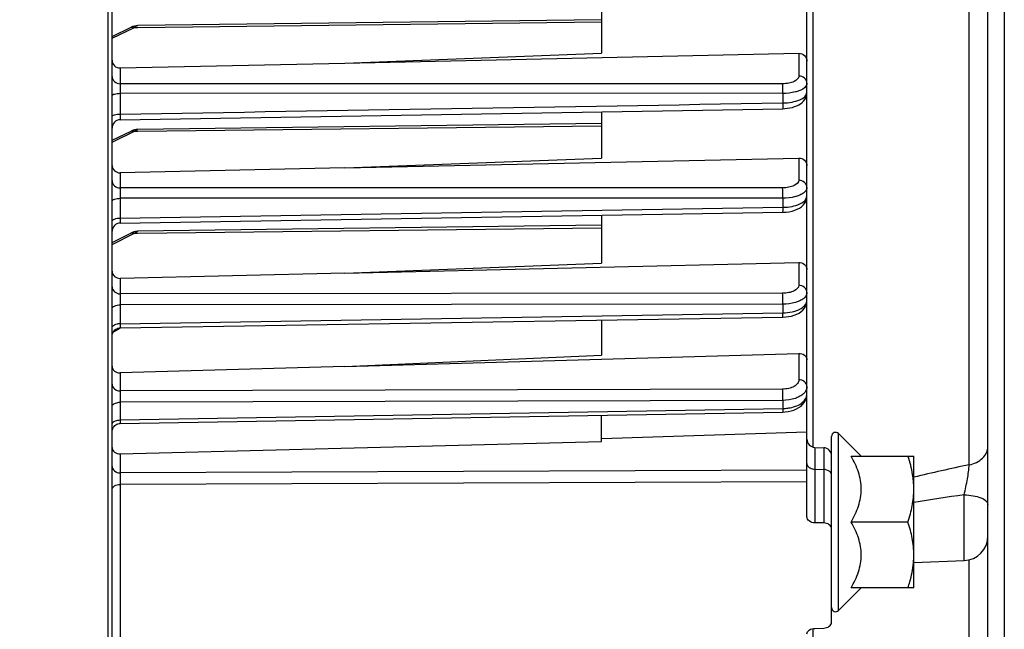
# Model space of a CAD drawing. Units: millimetres. Extents: x 0 to 594, y 0 to 420.
# Drawn here: x 221 to 261, y 243 to 268 of the extents above; entities that cross this region are included whole.
import ezdxf

# ---------------------------------------------------------------- set-up
doc = ezdxf.new("R2010")
doc.units = ezdxf.units.MM
doc.header["$LTSCALE"] = 32.67
doc.layers.get('0').update_dxf_attribs({"linetype": 'CONTINUOUS'})
doc.styles.get("Standard").update_dxf_attribs({"font": 'txt', "width": 0.85})
doc.dimstyles.new('DIMSTYLE_6', dxfattribs={"dimtxt": 3.5, "dimasz": 3.5, "dimexe": 1.5, "dimexo": 1, "dimgap": 0.875, "dimtad": 1, "dimdec": 4, "dimlfac": 3, "dimtxsty": 'STANDARD', "dimblk": '_FILLED', "dimblk1": '_FILLED', "dimblk2": '_FILLED', "dimcen": 0.09, "dimclrt": 5, "dimadec": 0, "dimazin": 0, "dimtp": 0.0001, "dimtm": 0.0001, "dimtfac": 1, "dimtdec": 4, "dimtofl": 0, "dimtmove": 0, "dimatfit": 3, "dimldrblk": '_FILLED', "dimfxl": 1, "dimtolj": 1, "dimarcsym": 0})

# ---------------------------------------------------------------- blocks, each defined once
blk = doc.blocks.new('_FILLED')
at = {"color": 0, "linetype": 'BYBLOCK'}
blk.add_solid([(0, 0), (-1, 0.214), (-1, -0.214)], dxfattribs=at)
blk = doc.blocks.new('*D13')
at = {"color": 2, "linetype": 'CONTINUOUS'}
for p, q in [((261.033, 270.213), (261.033, 226.087)), ((219.867, 229.718), (219.867, 206.82)), ((261.033, 214.051), (261.033, 206.82)), ((219.867, 208.32), (240.45, 208.32)), ((261.033, 208.32), (240.45, 208.32))]:
    blk.add_line(p, q, dxfattribs=at)
at = {"color": 2, "linetype": 'CONTINUOUS', "xscale": 3.5, "yscale": 3.5, "zscale": 3.5, "rotation": 180}
blk.add_blockref('_FILLED', (219.867, 208.32), dxfattribs=at)
at = {"color": 2, "linetype": 'CONTINUOUS', "xscale": 3.5, "yscale": 3.5, "zscale": 3.5}
blk.add_blockref('_FILLED', (261.033, 208.32), dxfattribs=at)
at = {"color": 5, "linetype": 'CONTINUOUS', "insert": (240.45, 212.695), "char_height": 3.5, "width": 14.875, "attachment_point": 2, "line_spacing_factor": 0.9}
blk.add_mtext('123,5', dxfattribs=at)

msp = doc.modelspace()

# ---------------------------------------------------------------- linework, layer by layer
at = {"color": 7, "linetype": 'CONTINUOUS'}
for p, q in [((260.366707, 241.75084), (260.366707, 337.322369)), ((253.033374, 252.577257), (253.033374, 309.651162)), ((224.866738, 230.474746), (224.866707, 275.336291)), ((244.70004, 268.426622), (244.70004, 266.400061)), ((224.866707, 267.078402), (225.637863, 267.44638)), ((225.701717, 267.473296), (225.637777, 267.446339)), ((244.70004, 267.753914), (225.908726, 267.512926)), ((234.297085, 265.996014), (244.70004, 266.400061)), ((234.297085, 265.996014), (252.702949, 266.394916)), ((225.197131, 265.79882), (234.297085, 265.996014)), ((224.866738, 264.673891), (224.866707, 264.675216)), ((225.194455, 263.699132), (252.050607, 264.149709)), ((244.70004, 264.026282), (244.70004, 262.142586)), ((252.050605, 264.149735), (252.141745, 264.153652)), ((244.70004, 263.548026), (225.908726, 263.307039)), ((224.866707, 262.872514), (225.637863, 263.240492)), ((225.701717, 263.267409), (225.637777, 263.240451)), ((234.297085, 261.747916), (252.702949, 262.145687)), ((234.297085, 261.747916), (244.70004, 262.142586)), ((234.297085, 261.747916), (225.197131, 261.55126)), ((224.866738, 260.390871), (224.866707, 260.392603)), ((225.194619, 259.514677), (252.050439, 259.951838)), ((244.70004, 259.832114), (244.70004, 257.891275)), ((244.70004, 259.426219), (225.915113, 259.18155)), ((224.866707, 258.72588), (225.63234, 259.108711)), ((225.688627, 259.134082), (225.632249, 259.108666)), ((234.297085, 257.487668), (252.702949, 257.916862)), ((234.297085, 257.487668), (244.70004, 257.891275)), ((234.297085, 257.487668), (225.197131, 257.275533)), ((224.866738, 256.044314), (224.866707, 256.046459)), ((225.194633, 255.268993), (252.050424, 255.705093)), ((244.70004, 255.585675), (244.70004, 254.159369)), ((252.05042, 255.705118), (252.1744, 255.711695)), ((225.150522, 255.265354), (225.194631, 255.26901)), ((244.704431, 254.007247), (252.702949, 254.238108)), ((234.297085, 253.706917), (244.70004, 254.159369)), ((234.297085, 253.706917), (244.704431, 254.007247)), ((234.297085, 253.706917), (225.197131, 253.444363)), ((253.033374, 247.621275), (253.033374, 252.485859)), ((224.866738, 252.071629), (224.866707, 252.074151)), ((225.194308, 251.394519), (252.050751, 251.856884)), ((252.050746, 251.856914), (252.156549, 251.862468)), ((244.70004, 250.66562), (244.70004, 251.730265)), ((225.151292, 251.390988), (225.194306, 251.394523)), ((244.70004, 250.795266), (253.033374, 251.061524)), ((225.197131, 250.170265), (244.70004, 250.66562)), ((254.033374, 243.335649), (254.033374, 250.872336)), ((255.232461, 250.075618), (254.317891, 250.990187)), ((253.355074, 250.429356), (253.711674, 250.416903)), ((254.823208, 250.072336), (257.366707, 250.072336)), ((257.366707, 244.739003), (257.366707, 250.072336)), ((257.351381, 249.065665), (257.350915, 249.070623)), ((224.866738, 248.717162), (224.866707, 248.720003)), ((253.711673, 247.368826), (253.355074, 247.373784)), ((257.12853, 247.405669), (254.823208, 247.405669)), ((257.350915, 245.740715), (257.351401, 245.745888)), ((257.366707, 245.770641), (259.401609, 245.841702)), ((255.232461, 244.735721), (254.317891, 243.821152)), ((257.366707, 244.739003), (254.823208, 244.739003)), ((253.355074, 243.097645), (253.711673, 243.110298))]:
    msp.add_line(p, q, dxfattribs=at)
at = {"color": 9, "linetype": 'CONTINUOUS'}
for p, q in [((259.608623, 249.725307), (259.608623, 307.547131)), ((253.286072, 250.429357), (253.286066, 293.592806)), ((224.697132, 275.336291), (224.697132, 230.305845)), ((224.866707, 267.004756), (225.778507, 267.439846)), ((225.778507, 267.439846), (225.909531, 267.441392)), ((225.909531, 267.441392), (244.70004, 267.663156)), ((252.702949, 266.394916), (252.702949, 265.471814)), ((225.197131, 265.79882), (225.197131, 265.162795)), ((252.047917, 265.158546), (225.197131, 265.162795)), ((225.194223, 264.771811), (225.194223, 263.929923)), ((252.050826, 264.766627), (225.194223, 264.771811)), ((252.050826, 264.766627), (252.050826, 264.382679)), ((225.909531, 263.235505), (244.70004, 263.457269)), ((224.866707, 262.798868), (225.778507, 263.233958)), ((225.778507, 263.233958), (225.909531, 263.235505)), ((252.702949, 262.145687), (252.702949, 261.251873)), ((225.197131, 261.55126), (225.197131, 260.939437)), ((252.047917, 260.942776), (225.197131, 260.939437)), ((252.050826, 260.520977), (225.194223, 260.518869)), ((225.194223, 260.518869), (225.194223, 259.716101)), ((252.050826, 260.520977), (252.050826, 260.155057)), ((225.194223, 259.716101), (252.050826, 260.155057)), ((224.866707, 258.644761), (225.778507, 259.100679)), ((225.778507, 259.100679), (225.915921, 259.102313)), ((225.915921, 259.102313), (244.70004, 259.325699)), ((252.702949, 257.916862), (252.702949, 256.996611)), ((225.197131, 257.275533), (225.197131, 256.649264)), ((252.047917, 256.673336), (225.197131, 256.649264)), ((252.050826, 256.225502), (225.194223, 256.202793)), ((252.050826, 256.225502), (252.050826, 255.878212)), ((225.194223, 256.202793), (225.194223, 255.440611)), ((225.194223, 255.440611), (252.050826, 255.878212)), ((224.90807, 255.094741), (225.198035, 255.263131)), ((252.702949, 254.238108), (252.702949, 253.166196)), ((225.197131, 253.444363), (225.197131, 252.714884)), ((252.047917, 252.788532), (225.197131, 252.714884)), ((252.050826, 252.330352), (225.194223, 252.257971)), ((225.194223, 252.257971), (225.194223, 251.538952)), ((252.050826, 252.330352), (252.050826, 252.002722)), ((225.194223, 251.538952), (252.050826, 252.002722)), ((254.317891, 243.821152), (254.317891, 250.990187)), ((253.355074, 250.429356), (253.355074, 247.373784)), ((253.711674, 250.416903), (253.711673, 247.368826)), ((225.197131, 250.170265), (225.197131, 249.396737)), ((253.033374, 249.505914), (225.197131, 249.396737)), ((253.355074, 249.543739), (253.711673, 249.534933)), ((253.033374, 249.034833), (225.194223, 248.927029)), ((225.194223, 248.927029), (225.194223, 237.389989)), ((259.401609, 245.841702), (259.401607, 248.506222)), ((259.608629, 240.780542), (259.608626, 245.871033)), ((253.286066, 239.560593), (253.286069, 243.097645))]:
    msp.add_line(p, q, dxfattribs=at)
at = {"color": 7, "linetype": 'CONTINUOUS'}
for points in [[(225.908662, 267.512927), (225.844076, 267.508402), (225.773339, 267.495226), (225.701717, 267.473296)], [(225.908617, 267.512928), (225.851834, 267.50933), (225.848077, 267.508682)], [(252.141745, 264.153652), (252.244888, 264.164066), (252.345911, 264.180768), (252.442601, 264.203452), (252.534439, 264.232036), (252.620887, 264.26647), (252.700542, 264.306413), (252.773394, 264.352091), (252.839054, 264.403667), (252.89617, 264.460532), (252.944461, 264.522843), (252.983136, 264.590173), (253.010753, 264.659894), (253.027247, 264.730006), (253.033311, 264.804296)], [(225.908662, 263.307039), (225.844076, 263.302514), (225.773339, 263.289338), (225.701717, 263.267409)], [(225.908617, 263.30704), (225.851834, 263.303442), (225.848077, 263.302794)], [(252.193154, 259.960045), (252.312512, 259.976313), (252.427941, 260.001091), (252.536116, 260.033824), (252.636583, 260.074447), (252.728503, 260.123126), (252.809912, 260.179223), (252.880813, 260.243291), (252.940022, 260.315389), (252.984993, 260.392709), (253.015078, 260.472775), (253.030736, 260.554632), (253.033308, 260.602154)], [(252.050434, 259.951862), (252.072212, 259.952347), (252.193154, 259.960045)], [(225.914957, 259.181549), (225.885655, 259.180385), (225.820867, 259.172446), (225.755135, 259.157066), (225.688627, 259.134082)], [(225.888494, 259.180498), (225.825352, 259.173229), (225.823102, 259.17272)], [(252.407044, 255.75047), (252.515874, 255.782476), (252.617805, 255.822725), (252.711836, 255.871394), (252.795344, 255.927557), (252.868273, 255.991517), (252.929597, 256.063264), (252.976781, 256.139865), (253.009371, 256.218855), (253.028057, 256.299418), (253.033318, 256.371633)], [(252.1744, 255.711695), (252.291908, 255.726716), (252.407044, 255.75047)], [(224.866741, 254.935737), (224.86988, 254.981377), (224.879727, 255.027871), (224.896085, 255.072491), (224.918622, 255.11433), (224.946879, 255.152539), (224.980284, 255.186341), (225.018156, 255.215048)], [(225.018156, 255.215048), (225.059726, 255.238078), (225.104149, 255.254961), (225.150522, 255.265354)], [(252.393367, 251.903744), (252.506165, 251.939499), (252.612505, 251.98521), (252.71107, 252.041045), (252.797907, 252.105214), (252.87262, 252.177314), (252.934311, 252.256805), (252.980502, 252.339583), (253.011417, 252.422541), (253.028605, 252.504902), (253.033319, 252.577033)], [(252.156549, 251.862468), (252.275085, 251.877911), (252.393367, 251.903744)], [(224.866717, 251.062487), (224.870249, 251.109653), (224.880422, 251.155845), (224.89703, 251.200134)], [(224.89703, 251.200134), (224.91974, 251.241626), (224.948095, 251.279487), (224.981524, 251.312953), (225.019356, 251.341352)], [(225.019356, 251.341352), (225.060828, 251.364109), (225.105104, 251.380766), (225.151292, 251.390988)]]:
    msp.add_lwpolyline(points, dxfattribs=at)
for centre, radius, start, end in [((225.20004, 263.365846), 0.333333, 90.9600492, 179.9714468), ((225.20004, 259.181431), 0.333312, 90.93176, 179.9998806), ((254.20004, 250.872336), 0.166667, 45, 180), ((253.366707, 250.762486), 0.333333, 180.0032236, 268.0001124), ((253.70004, 250.083773), 0.333333, 359.9971095, 87.9998725), ((253.850032, 248.737705), 3.516675, 0.0211508, 5.3510986), ((259.366707, 246.841092), 1, 272.0001555, 0.0014132), ((253.850103, 246.073631), 3.516604, 354.652344, 359.9788931), ((254.20004, 243.939003), 0.166667, 180, 315)]:
    msp.add_arc(centre, radius, start, end, dxfattribs=at)
at = {"color": 9, "linetype": 'CONTINUOUS'}
for centre, radius, start, end in [((249.069662, 255.798594), 2.982227, 358.2040041, 1.5303911), ((225.199118, 254.784969), 0.655668, 90.4277689, 100.3033684), ((252.025303, 253.737539), 1.735005, 270.8428737, 274.2597258), ((252.031768, 253.674159), 1.67132, 274.200105, 281.1793573), ((274.673342, 177.995561), 73.294626, 101.8609054, 103.65793895), ((271.076995, 163.680514), 85.625437, 97.83693393, 99.21382629)]:
    msp.add_arc(centre, radius, start, end, dxfattribs=at)
for points, knots in [([(225.637846, 267.446416), (225.66898, 267.461256), (225.721919, 267.462062), (225.766473, 267.445404), (225.778507, 267.439846)], [0, 0, 0, 0, 0.722372093, 1, 1, 1, 1]), ([(225.778507, 267.439846), (225.78905, 267.450868), (225.825129, 267.485146), (225.873569, 267.512454), (225.908685, 267.512925)], [0, 0, 0, 0, 0.302799761, 1, 1, 1, 1]), ([(224.866707, 265.45705), (224.866707, 265.380841), (224.946961, 265.217917), (225.113956, 265.163386), (225.197131, 265.162745)], [0, 0, 0, 0, 0.47813769, 1, 1, 1, 1]), ([(252.702949, 265.471814), (252.703053, 265.374919), (252.532698, 265.239103), (252.294761, 265.174885), (252.132814, 265.158511), (252.047917, 265.158546)], [0, 0, 0, 0, 0.378224825, 0.668611388, 1, 1, 1, 1]), ([(253.033374, 265.177509), (253.033374, 265.253719), (252.95312, 265.416643), (252.786125, 265.471173), (252.702949, 265.471814)], [0, 0, 0, 0, 0.478138382, 1, 1, 1, 1]), ([(225.197133, 265.162795), (225.196339, 265.139467), (225.193768, 265.009151), (225.193611, 264.878804), (225.194223, 264.771811)], [0, 0, 0, 0, 0.179084404, 1, 1, 1, 1]), ([(252.050826, 264.766627), (252.051044, 264.804421), (252.051176, 264.93506), (252.051096, 265.065749), (252.047917, 265.158546)], [0, 0, 0, 0, 0.289289238, 1, 1, 1, 1]), ([(253.027918, 265.134275), (253.021245, 265.107881), (252.954703, 264.979131), (252.814364, 264.91197), (252.707664, 264.871937)], [0, 0, 0, 0, 0.192824816, 1, 1, 1, 1]), ([(224.866709, 264.675216), (224.866751, 264.689968), (224.900157, 264.723793), (225.01017, 264.760365), (225.116331, 264.771427), (225.194223, 264.771821)], [0, 0, 0, 0, 0.124598747, 0.342116835, 1, 1, 1, 1]), ([(252.707664, 264.871937), (252.660807, 264.854356), (252.447681, 264.789501), (252.223178, 264.766866), (252.050826, 264.766627)], [0, 0, 0, 0, 0.225031687, 1, 1, 1, 1]), ([(252.050826, 264.382679), (252.177604, 264.384306), (252.41998, 264.408842), (252.763089, 264.494794), (253.033446, 264.670202), (253.033374, 264.80687)], [0, 0, 0, 0, 0.338918879, 0.63467159, 1, 1, 1, 1]), ([(252.050825, 264.382699), (252.051222, 264.351453), (252.052287, 264.29477), (252.051203, 264.230985), (252.053092, 264.187837), (252.049077, 264.170518), (252.056139, 264.149918), (252.050607, 264.149729)], [0, 0, 0, 0, 0.402321297, 0.723027916, 0.841748898, 0.928728089, 1, 1, 1, 1]), ([(224.866709, 263.827452), (224.866816, 263.867325), (225.016361, 263.922876), (225.116257, 263.929505), (225.194223, 263.929923)], [0, 0, 0, 0, 0.338363791, 1, 1, 1, 1]), ([(225.194223, 263.929923), (225.193833, 263.898893), (225.192779, 263.842675), (225.193862, 263.779539), (225.191992, 263.736723), (225.195968, 263.719821), (225.189, 263.699043), (225.194455, 263.699133)], [0, 0, 0, 0, 0.403308828, 0.723496457, 0.842174071, 0.929089345, 1, 1, 1, 1]), ([(225.637846, 263.240528), (225.66898, 263.255368), (225.721919, 263.256174), (225.766473, 263.239516), (225.778507, 263.233958)], [0, 0, 0, 0, 0.722372093, 1, 1, 1, 1]), ([(225.778507, 263.233958), (225.78905, 263.24498), (225.825129, 263.279259), (225.873569, 263.306566), (225.908685, 263.307038)], [0, 0, 0, 0, 0.302799761, 1, 1, 1, 1]), ([(224.866707, 261.233712), (224.866707, 261.157502), (224.946961, 260.994578), (225.113956, 260.940048), (225.197131, 260.939407)], [0, 0, 0, 0, 0.478137962, 1, 1, 1, 1]), ([(252.702949, 261.251873), (252.703059, 261.155189), (252.530498, 261.021521), (252.293623, 260.958818), (252.132294, 260.942768), (252.047917, 260.942776)], [0, 0, 0, 0, 0.378742599, 0.669467231, 1, 1, 1, 1]), ([(253.033374, 260.957568), (253.033374, 261.033778), (252.95312, 261.196702), (252.786125, 261.251232), (252.702949, 261.251873)], [0, 0, 0, 0, 0.478138278, 1, 1, 1, 1]), ([(225.197132, 260.939437), (225.196231, 260.91415), (225.193509, 260.773971), (225.193349, 260.63376), (225.194223, 260.518869)], [0, 0, 0, 0, 0.180477802, 1, 1, 1, 1]), ([(252.050826, 260.520977), (252.051131, 260.560788), (252.051435, 260.701386), (252.051498, 260.842046), (252.047917, 260.942776)], [0, 0, 0, 0, 0.283146825, 1, 1, 1, 1]), ([(252.708922, 260.633538), (252.662059, 260.614795), (252.449274, 260.54574), (252.223645, 260.521347), (252.050826, 260.520977)], [0, 0, 0, 0, 0.226036587, 1, 1, 1, 1]), ([(252.901957, 260.739352), (252.888701, 260.729152), (252.828397, 260.686971), (252.761648, 260.654626), (252.708922, 260.633538)], [0, 0, 0, 0, 0.227532242, 1, 1, 1, 1]), ([(253.033374, 260.957568), (253.033384, 260.938386), (253.020015, 260.851135), (252.955547, 260.780584), (252.901957, 260.739352)], [0, 0, 0, 0, 0.220997542, 1, 1, 1, 1]), ([(224.866709, 260.392603), (224.866804, 260.436042), (225.00585, 260.511471), (225.115913, 260.518324), (225.194223, 260.518842)], [0, 0, 0, 0, 0.356783204, 1, 1, 1, 1]), ([(252.050826, 260.155057), (252.177334, 260.156708), (252.419314, 260.18248), (252.768492, 260.274552), (253.033452, 260.46321), (253.033374, 260.604574)], [0, 0, 0, 0, 0.333816094, 0.627012341, 1, 1, 1, 1]), ([(252.050825, 260.155081), (252.051133, 260.127569), (252.050167, 260.080447), (252.055114, 260.010357), (252.046229, 259.983204), (252.055001, 259.950788), (252.050437, 259.951927)], [0, 0, 0, 0, 0.406228678, 0.727341806, 0.93054507, 1, 1, 1, 1]), ([(224.866709, 259.584268), (224.866802, 259.628605), (225.0034, 259.708287), (225.115822, 259.715558), (225.194223, 259.716099)], [0, 0, 0, 0, 0.361227704, 1, 1, 1, 1]), ([(225.194223, 259.716101), (225.193917, 259.688675), (225.194934, 259.641544), (225.189888, 259.5734), (225.198978, 259.544157), (225.189941, 259.514623), (225.19462, 259.514675)], [0, 0, 0, 0, 0.408428601, 0.727631546, 0.930311972, 1, 1, 1, 1]), ([(225.632322, 259.108749), (225.6643, 259.124732), (225.71996, 259.124983), (225.765947, 259.106769), (225.778507, 259.100679)], [0, 0, 0, 0, 0.719182354, 1, 1, 1, 1]), ([(225.778507, 259.100679), (225.789574, 259.112809), (225.826953, 259.150079), (225.87786, 259.181005), (225.914979, 259.181549)], [0, 0, 0, 0, 0.306660704, 1, 1, 1, 1]), ([(224.866707, 256.93933), (224.866707, 256.864012), (224.948117, 256.702614), (225.114099, 256.649853), (225.197131, 256.649222)], [0, 0, 0, 0, 0.475632466, 1, 1, 1, 1]), ([(225.197133, 256.649264), (225.196161, 256.621566), (225.193296, 256.472753), (225.193085, 256.323905), (225.194223, 256.202793)], [0, 0, 0, 0, 0.186215297, 1, 1, 1, 1]), ([(252.702949, 256.996611), (252.70306, 256.897262), (252.533394, 256.756835), (252.293412, 256.690179), (252.132176, 256.673392), (252.047917, 256.673336)], [0, 0, 0, 0, 0.384912152, 0.673552377, 1, 1, 1, 1]), ([(252.050826, 256.225502), (252.051213, 256.266315), (252.051698, 256.415592), (252.051718, 256.564932), (252.047917, 256.673336)], [0, 0, 0, 0, 0.273400998, 1, 1, 1, 1]), ([(253.033374, 256.706503), (253.033374, 256.781821), (252.951963, 256.943219), (252.785981, 256.99598), (252.702949, 256.996611)], [0, 0, 0, 0, 0.475632797, 1, 1, 1, 1]), ([(253.033374, 256.706503), (253.033385, 256.685445), (253.020609, 256.592088), (252.957045, 256.513011), (252.902197, 256.466499)], [0, 0, 0, 0, 0.226499909, 1, 1, 1, 1]), ([(252.050826, 255.878212), (252.177355, 255.879928), (252.419437, 255.907939), (252.778649, 256.011993), (253.033451, 256.222421), (253.033374, 256.37166)], [0, 0, 0, 0, 0.32624471, 0.615235209, 1, 1, 1, 1]), ([(252.709315, 256.349946), (252.662607, 256.329346), (252.451046, 256.253491), (252.224043, 256.226057), (252.050826, 256.225502)], [0, 0, 0, 0, 0.227626411, 1, 1, 1, 1]), ([(252.902197, 256.466499), (252.889003, 256.455309), (252.829344, 256.409277), (252.762358, 256.373341), (252.709315, 256.349946)], [0, 0, 0, 0, 0.229829681, 1, 1, 1, 1]), ([(224.866709, 256.046459), (224.866795, 256.094949), (224.992949, 256.191629), (225.115378, 256.202126), (225.194223, 256.202771)], [0, 0, 0, 0, 0.380797678, 1, 1, 1, 1]), ([(224.866709, 255.278997), (224.866737, 255.295768), (224.90173, 255.386663), (225.008088, 255.416555), (225.081845, 255.430065)], [0, 0, 0, 0, 0.182785396, 1, 1, 1, 1]), ([(225.194223, 255.440611), (225.193982, 255.416968), (225.194899, 255.376599), (225.190612, 255.318536), (225.198303, 255.293676), (225.190708, 255.26901), (225.194631, 255.268992)], [0, 0, 0, 0, 0.413237801, 0.731361686, 0.931426262, 1, 1, 1, 1]), ([(252.702949, 253.166196), (252.702998, 253.115277), (252.658426, 253.001669), (252.504588, 252.883163), (252.293327, 252.806299), (252.132336, 252.788741), (252.047917, 252.788532)], [0, 0, 0, 0, 0.186173559, 0.414068024, 0.691339184, 1, 1, 1, 1]), ([(253.033374, 252.893155), (253.033374, 252.964872), (252.947092, 253.11985), (252.785417, 253.165606), (252.702949, 253.166196)], [0, 0, 0, 0, 0.465128451, 1, 1, 1, 1]), ([(224.866707, 252.987876), (224.866707, 252.916159), (224.952989, 252.761181), (225.114664, 252.715425), (225.197131, 252.714835)], [0, 0, 0, 0, 0.465128106, 1, 1, 1, 1]), ([(225.197133, 252.714884), (225.196209, 252.684206), (225.193434, 252.531915), (225.193013, 252.379584), (225.194223, 252.257971)], [0, 0, 0, 0, 0.201509963, 1, 1, 1, 1]), ([(252.050826, 252.330352), (252.051222, 252.369772), (252.051782, 252.522501), (252.051326, 252.675272), (252.047917, 252.788532)], [0, 0, 0, 0, 0.25811394, 1, 1, 1, 1]), ([(253.033374, 252.893155), (253.033385, 252.868619), (253.021303, 252.763529), (252.959228, 252.669285), (252.902197, 252.612744)], [0, 0, 0, 0, 0.234024369, 1, 1, 1, 1]), ([(224.866709, 252.074151), (224.866746, 252.098783), (224.897476, 252.17149), (225.022613, 252.240149), (225.132509, 252.257355), (225.194223, 252.257949)], [0, 0, 0, 0, 0.182611417, 0.54247608, 1, 1, 1, 1]), ([(252.709315, 252.476423), (252.66297, 252.452502), (252.454154, 252.364526), (252.224674, 252.331203), (252.050826, 252.330352)], [0, 0, 0, 0, 0.230768664, 1, 1, 1, 1]), ([(252.355805, 252.034551), (252.449404, 252.053158), (252.623189, 252.105519), (252.891182, 252.248818), (253.03343, 252.4501), (253.033374, 252.577257)], [0, 0, 0, 0, 0.311542267, 0.584880676, 1, 1, 1, 1]), ([(252.902197, 252.612744), (252.889092, 252.599751), (252.830478, 252.546796), (252.763035, 252.504152), (252.709315, 252.476423)], [0, 0, 0, 0, 0.233869999, 1, 1, 1, 1]), ([(252.050825, 252.002755), (252.051044, 251.982575), (252.050272, 251.948204), (252.054051, 251.898603), (252.047512, 251.877845), (252.05403, 251.856762), (252.050751, 251.856878)], [0, 0, 0, 0, 0.414970114, 0.733877102, 0.932533498, 1, 1, 1, 1]), ([(224.866709, 251.350151), (224.866746, 251.37538), (224.89688, 251.449313), (225.021951, 251.520656), (225.132458, 251.538349), (225.194223, 251.538959)], [0, 0, 0, 0, 0.185553924, 0.545708692, 1, 1, 1, 1]), ([(225.194223, 251.538952), (225.194006, 251.518857), (225.194775, 251.484703), (225.191051, 251.435912), (225.197495, 251.414891), (225.191053, 251.394643), (225.194305, 251.394518)], [0, 0, 0, 0, 0.417342197, 0.734608015, 0.932420088, 1, 1, 1, 1]), ([(259.608623, 249.725336), (259.808226, 249.763343), (260.097188, 249.893089), (260.32626, 250.204112), (260.366707, 250.381518), (260.366707, 250.466365)], [0, 0, 0, 0, 0.536618357, 0.775920444, 1, 1, 1, 1]), ([(224.866707, 249.659397), (224.866707, 249.589849), (224.956088, 249.438963), (225.114992, 249.397302), (225.197131, 249.396737)], [0, 0, 0, 0, 0.458489321, 1, 1, 1, 1]), ([(253.033374, 249.779297), (253.033374, 249.76165), (253.045716, 249.684912), (253.107379, 249.624156), (253.15845, 249.595267)], [0, 0, 0, 0, 0.231220819, 1, 1, 1, 1]), ([(254.009102, 249.38767), (253.996587, 249.409605), (253.921621, 249.497452), (253.799838, 249.532756), (253.711673, 249.534933)], [0, 0, 0, 0, 0.222606415, 1, 1, 1, 1]), ([(259.401632, 248.506239), (259.455443, 248.719482), (259.539541, 249.123394), (259.599914, 249.532878), (259.608608, 249.725315)], [0, 0, 0, 0, 0.533077841, 1, 1, 1, 1]), ([(225.197131, 249.396737), (225.196191, 249.363737), (225.1934, 249.207182), (225.192822, 249.050584), (225.194223, 248.927029)], [0, 0, 0, 0, 0.210848217, 1, 1, 1, 1]), ([(224.866709, 248.720003), (224.866786, 248.77795), (224.973271, 248.903313), (225.11423, 248.926144), (225.194223, 248.927011)], [0, 0, 0, 0, 0.420075488, 1, 1, 1, 1]), ([(259.401607, 248.506128), (259.52604, 248.504434), (259.763997, 248.482013), (260.094891, 248.404791), (260.366701, 248.246512), (260.366707, 248.116504)], [0, 0, 0, 0, 0.343329655, 0.641324753, 1, 1, 1, 1])]:
    msp.add_open_spline(points, degree=3, knots=knots, dxfattribs=at)
at = {"color": 7, "linetype": 'CONTINUOUS'}
for points, knots in [([(252.702949, 266.394916), (252.786913, 266.396736), (252.962455, 266.332846), (253.033374, 266.159676), (253.033374, 266.077866)], [0, 0, 0, 0, 0.506555683, 1, 1, 1, 1]), ([(224.866707, 266.116634), (224.866707, 266.034612), (224.937222, 265.860967), (225.113141, 265.797), (225.197131, 265.79882)], [0, 0, 0, 0, 0.494011972, 1, 1, 1, 1]), ([(224.866707, 261.853602), (224.866707, 261.774539), (224.941757, 261.606065), (225.11406, 261.549465), (225.197131, 261.55126)], [0, 0, 0, 0, 0.487577563, 1, 1, 1, 1]), ([(252.702949, 262.145687), (252.785967, 262.147481), (252.957754, 262.091207), (253.033374, 261.923416), (253.033374, 261.844677)], [0, 0, 0, 0, 0.513287624, 1, 1, 1, 1]), ([(252.702949, 257.916862), (252.785269, 257.918782), (252.953106, 257.869924), (253.033374, 257.707959), (253.033374, 257.632619)], [0, 0, 0, 0, 0.522204008, 1, 1, 1, 1]), ([(224.866707, 257.561643), (224.866707, 257.485843), (224.946258, 257.322958), (225.114767, 257.273613), (225.197131, 257.275533)], [0, 0, 0, 0, 0.479183513, 1, 1, 1, 1]), ([(252.702949, 254.238108), (252.784631, 254.240465), (252.948347, 254.199319), (253.033374, 254.043635), (253.033374, 253.971899)], [0, 0, 0, 0, 0.532515307, 1, 1, 1, 1]), ([(224.866707, 253.712748), (224.866707, 253.640478), (224.950865, 253.48367), (225.115403, 253.442006), (225.197131, 253.444363)], [0, 0, 0, 0, 0.469184628, 1, 1, 1, 1]), ([(224.866707, 250.42299), (224.866707, 250.354137), (224.95601, 250.203877), (225.115808, 250.1682), (225.197131, 250.170265)], [0, 0, 0, 0, 0.458401673, 1, 1, 1, 1]), ([(254.823208, 247.405669), (254.941742, 247.610977), (255.097473, 247.932679), (255.215077, 248.389476), (255.246033, 248.739003), (255.215077, 249.08853), (255.097473, 249.545326), (254.941742, 249.867029), (254.823208, 250.072336)], [0, 0, 0, 0, 0.252162593, 0.376497197, 0.500000017, 0.623502821, 0.747837392, 1, 1, 1, 1]), ([(257.350915, 249.070623), (257.342868, 249.155558), (257.298469, 249.495404), (257.209855, 249.828361), (257.12853, 250.072336)], [0, 0, 0, 0, 0.249106613, 1, 1, 1, 1]), ([(257.12853, 247.405669), (257.20042, 247.621339), (257.320815, 248.059556), (257.366707, 248.513356), (257.366707, 248.739003)], [0, 0, 0, 0, 0.501864374, 1, 1, 1, 1]), ([(253.355074, 247.373784), (253.275113, 247.374896), (253.12264, 247.411777), (253.033374, 247.55553), (253.033374, 247.621275)], [0, 0, 0, 0, 0.548805092, 1, 1, 1, 1]), ([(254.033374, 247.12306), (254.033374, 247.188366), (253.943299, 247.331059), (253.791601, 247.367715), (253.711673, 247.368826)], [0, 0, 0, 0, 0.449636429, 1, 1, 1, 1]), ([(254.823208, 244.739003), (254.941742, 244.94431), (255.097473, 245.266013), (255.215077, 245.722809), (255.246033, 246.072336), (255.215077, 246.421863), (255.097473, 246.878659), (254.941742, 247.200362), (254.823208, 247.405669)], [0, 0, 0, 0, 0.252162826, 0.376497384, 0.500000062, 0.623502737, 0.747837265, 1, 1, 1, 1]), ([(257.366707, 246.072336), (257.366707, 246.297983), (257.320815, 246.751783), (257.20042, 247.19), (257.12853, 247.405669)], [0, 0, 0, 0, 0.498135624, 1, 1, 1, 1]), ([(257.12853, 244.739003), (257.155751, 244.820665), (257.257353, 245.147562), (257.326737, 245.485524), (257.350915, 245.740715)], [0, 0, 0, 0, 0.251390442, 1, 1, 1, 1]), ([(253.033374, 242.874019), (253.033374, 242.933934), (253.13287, 243.064476), (253.275527, 243.094823), (253.355074, 243.097645)], [0, 0, 0, 0, 0.429462205, 1, 1, 1, 1]), ([(253.711673, 243.110298), (253.791223, 243.113121), (253.934692, 243.143592), (254.033374, 243.275278), (254.033374, 243.335649)], [0, 0, 0, 0, 0.568687176, 1, 1, 1, 1])]:
    msp.add_open_spline(points, degree=3, knots=knots, dxfattribs=at)
at = {"color": 9, "linetype": 'CONTINUOUS'}
for points in [[(253.033374, 265.177509), (253.033381, 265.162984), (253.031479, 265.148357), (253.027918, 265.134275)], [(225.194223, 263.929923), (234.146427, 264.080659), (243.098628, 264.231575), (252.050826, 264.382679)], [(253.15845, 249.595267), (253.217423, 249.561908), (253.28734, 249.545411), (253.355074, 249.543739)], [(254.033374, 249.299375), (254.033374, 249.329898), (254.024228, 249.361158), (254.009102, 249.38767)]]:
    msp.add_open_spline(points, degree=3, dxfattribs=at)

# ---------------------------------------------------------------- dimensions: what is measured, and where the dimension line sits
at = {"color": 2, "linetype": 'CONTINUOUS'}
dim = msp.add_linear_dim(base=(219.866707, 208.320483), p1=(261.033374, 271.213238), p2=(219.866707, 230.717735), angle=180, dimstyle='DIMSTYLE_6', dxfattribs=at)
dim.commit()
dim.dimension.update_dxf_attribs({"geometry": '*D13', "text_midpoint": (240.914884, 208.320483), "dimtype": 160})

doc.saveas('drawing.dxf')
